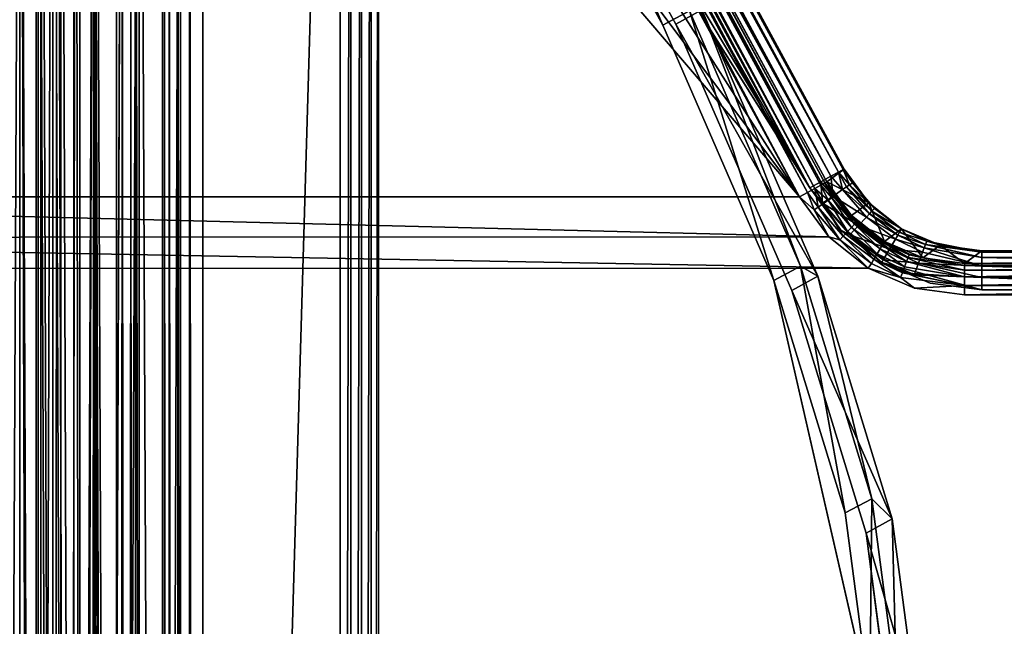
# Model space of a CAD drawing. Units: inches. Extents: x -5.7 to 14.7, y -14 to 5.2.
# Drawn here: x 0 to 0.5, y 4 to 4.3 of the extents above; entities that cross this region are included whole.
import ezdxf

# ---------------------------------------------------------------- set-up
doc = ezdxf.new("R2010")
doc.units = ezdxf.units.IN
doc.header["$MEASUREMENT"] = 0
doc.layers.add('WORKTL-LAPSTAND', color=3, linetype='Continuous')

msp = doc.modelspace()

# ---------------------------------------------------------------- linework, layer by layer
at = {"layer": 'WORKTL-LAPSTAND'}
for points in [[(0.16095, 2.12929, 5.54346), (0.16108, 4.85568, 1.32684), (0.08067, 2.10164, 5.5238)], [(0.08067, 2.10164, 5.5238), (0.16108, 4.85568, 1.32684), (0.08079, 4.82641, 1.30969)], [(0.16629, 2.13031, 5.54412), (0.16641, 4.85671, 1.3275), (0.16095, 2.12929, 5.54346)], [(0.16095, 2.12929, 5.54346), (0.16641, 4.85671, 1.3275), (0.16108, 4.85568, 1.32684)], [(0.16629, 2.13031, 5.54412), (0.17184, 4.85614, 1.32713), (0.16641, 4.85671, 1.3275)], [(0.17171, 2.12975, 5.54376), (0.17184, 4.85614, 1.32713), (0.16629, 2.13031, 5.54412)], [(0.17171, 2.12975, 5.54376), (0.1767, 4.85405, 1.32578), (0.17184, 4.85614, 1.32713)], [(0.17658, 2.12765, 5.5424), (0.1767, 4.85405, 1.32578), (0.17171, 2.12975, 5.54376)], [(0.17658, 2.12765, 5.5424), (0.18043, 4.85068, 1.3236), (0.1767, 4.85405, 1.32578)], [(0.1803, 2.12429, 5.54023), (0.18043, 4.85068, 1.3236), (0.17658, 2.12765, 5.5424)], [(0.0717, 2.13626, 5.4648), (0.08067, 2.10164, 5.5238), (0.08079, 4.82641, 1.30969)], [(0.0717, 2.13626, 5.4648), (0.08079, 4.82641, 1.30969), (0.07182, 4.78681, 1.36547)], [(-0.00004, 4.79506, 1.38949), (0.00811, 2.16594, 5.46551), (0.00823, 4.79964, 1.39224)], [(0.00823, 4.79964, 1.39224), (0.00811, 2.16594, 5.46551), (0.0166, 4.79154, 1.38598)], [(-0.00015, 2.16155, 5.46246), (0.00811, 2.16594, 5.46551), (-0.00004, 4.79506, 1.38949)], [(-0.00004, 4.79506, 1.38949), (0.01041, 2.14683, 5.45512), (-0.00015, 2.16155, 5.46246)], [(0.01053, 4.78232, 1.37908), (0.01041, 2.14683, 5.45512), (-0.00004, 4.79506, 1.38949)], [(0.0166, 4.79154, 1.38598), (0.00811, 2.16594, 5.46551), (0.01649, 2.1569, 5.46069)], [(0.0166, 4.79154, 1.38598), (0.01649, 2.1569, 5.46069), (0.02705, 2.14868, 5.4583)], [(0.02705, 2.14868, 5.4583), (0.02717, 4.78598, 1.37946), (0.0166, 4.79154, 1.38598)], [(0.07182, 4.78681, 1.36547), (0.06011, 4.78397, 1.36686), (0.0717, 2.13626, 5.4648)], [(0.41393, 4.2629, 0.03458), (0.12894, 4.78589, 0.03183), (0.12968, 4.78679, 0.03537)], [(0.41393, 4.2629, 0.03458), (0.12968, 4.78679, 0.03537), (0.12995, 4.78713, 0.03901)], [(0.12993, 4.78712, 0.04038), (0.12989, 4.78709, 0.04106), (0.41437, 4.26315, 0.04106)], [(0.41437, 4.26315, 0.04106), (0.12995, 4.78713, 0.03969), (0.12993, 4.78712, 0.04038)], [(0.41393, 4.2629, 0.03458), (0.12995, 4.78713, 0.03901), (0.41437, 4.26315, 0.04106)], [(0.41437, 4.26315, 0.04106), (0.12995, 4.78713, 0.03901), (0.12995, 4.78713, 0.03969)], [(0.01053, 4.78232, 1.37908), (0.02061, 2.13065, 5.45109), (0.01041, 2.14683, 5.45512)], [(0.02073, 4.77201, 1.36598), (0.02061, 2.13065, 5.45109), (0.01053, 4.78232, 1.37908)], [(0.02705, 2.14868, 5.4583), (0.03774, 4.78335, 1.37423), (0.02717, 4.78598, 1.37946)], [(0.03762, 2.14283, 5.45805), (0.03774, 4.78335, 1.37423), (0.02705, 2.14868, 5.4583)], [(0.03762, 2.14283, 5.45805), (0.0485, 2.1387, 5.45926), (0.03774, 4.78335, 1.37423)], [(0.03774, 4.78335, 1.37423), (0.0485, 2.1387, 5.45926), (0.04862, 4.78276, 1.36997)], [(0.04862, 4.78276, 1.36997), (0.0485, 2.1387, 5.45926), (0.06011, 4.78397, 1.36686)], [(0.06011, 4.78397, 1.36686), (0.0485, 2.1387, 5.45926), (0.05999, 2.13637, 5.46164)], [(0.06011, 4.78397, 1.36686), (0.05999, 2.13637, 5.46164), (0.0717, 2.13626, 5.4648)], [(0.40779, 4.25957, 0.02384), (0.12403, 4.78006, 0.02309), (0.12607, 4.78248, 0.02556)], [(0.41165, 4.26167, 0.02863), (0.12607, 4.78248, 0.02556), (0.12772, 4.78444, 0.02852)], [(0.40779, 4.25957, 0.02384), (0.12607, 4.78248, 0.02556), (0.41165, 4.26167, 0.02863)], [(0.41165, 4.26167, 0.02863), (0.12772, 4.78444, 0.02852), (0.12894, 4.78589, 0.03183)], [(0.41165, 4.26167, 0.02863), (0.12894, 4.78589, 0.03183), (0.41393, 4.2629, 0.03458)], [(0.39967, 4.25348, 0.17445), (0.11974, 4.77625, 0.17131), (0.11672, 4.77461, 0.17445)], [(0.12166, 4.77729, 0.02121), (0.40277, 4.25685, 0.02073), (0.11903, 4.77427, 0.02005)], [(0.40269, 4.25512, 0.17131), (0.12182, 4.77737, 0.16729), (0.11974, 4.77625, 0.17131)], [(0.40269, 4.25512, 0.17131), (0.11974, 4.77625, 0.17131), (0.39967, 4.25348, 0.17445)], [(0.40779, 4.25957, 0.02384), (0.12166, 4.77729, 0.02121), (0.12403, 4.78006, 0.02309)], [(0.40277, 4.25685, 0.02073), (0.12166, 4.77729, 0.02121), (0.40779, 4.25957, 0.02384)], [(0.40477, 4.25625, 0.16729), (0.12277, 4.77789, 0.16277), (0.12182, 4.77737, 0.16729)], [(0.40477, 4.25625, 0.16729), (0.12182, 4.77737, 0.16729), (0.40269, 4.25512, 0.17131)], [(0.40572, 4.25677, 0.16277), (0.12277, 4.77789, 0.16277), (0.40477, 4.25625, 0.16729)], [(0.02061, 2.13065, 5.45109), (0.02073, 4.77201, 1.36598), (0.03009, 2.11356, 5.45052)], [(0.03009, 2.11356, 5.45052), (0.02073, 4.77201, 1.36598), (0.03021, 4.76447, 1.35063)], [(0.39193, 4.24928, 0.17714), (0.11303, 4.7726, 0.17645), (0.10899, 4.77041, 0.17714)], [(0.39598, 4.25148, 0.17645), (0.11672, 4.77461, 0.17445), (0.11303, 4.7726, 0.17645)], [(0.39598, 4.25148, 0.17645), (0.11303, 4.7726, 0.17645), (0.39193, 4.24928, 0.17714)], [(0.11903, 4.77427, 0.02005), (0.39714, 4.25379, 0.01966), (0.11628, 4.77107, 0.01966)], [(0.39967, 4.25348, 0.17445), (0.11672, 4.77461, 0.17445), (0.39598, 4.25148, 0.17645)], [(0.11903, 4.77427, 0.02005), (0.40277, 4.25685, 0.02073), (0.39714, 4.25379, 0.01966)], [(0.08095, 4.7368, 0.17714), (0.39193, 4.24928, 0.17714), (0.10899, 4.77041, 0.17714)], [(0.39714, 4.25379, 0.01966), (0.10934, 4.75948, 0.01966), (0.11628, 4.77107, 0.01966)], [(0.39714, 4.25379, 0.01966), (0.10126, 4.74867, 0.01966), (0.10934, 4.75948, 0.01966)], [(0.0921, 4.73874, 0.01966), (0.10126, 4.74867, 0.01966), (0.39714, 4.25379, 0.01966)], [(0.04309, 4.71485, 0.17714), (0.39193, 4.24928, 0.17714), (0.08095, 4.7368, 0.17714)], [(0.07272, 4.73874, 0.03593), (0.07272, -4.71603, 0.03593), (0.05816, 4.72821, 0.1185)], [(0.07272, -4.71603, 0.03593), (0.07272, 4.73874, 0.03593), (0.07506, -4.71603, 0.0295)], [(0.07506, -4.71603, 0.0295), (0.07272, 4.73874, 0.03593), (0.07506, 4.73874, 0.0295)], [(0.07506, -4.71603, 0.0295), (0.07506, 4.73874, 0.0295), (0.07945, -4.71603, 0.02427)], [(0.07945, -4.71603, 0.02427), (0.07506, 4.73874, 0.0295), (0.07945, 4.73874, 0.02427)], [(0.07945, -4.71603, 0.02427), (0.07945, 4.73874, 0.02427), (0.08537, -4.71603, 0.02085)], [(0.08537, -4.71603, 0.02085), (0.07945, 4.73874, 0.02427), (0.08537, 4.73874, 0.02085)], [(0.08537, -4.71603, 0.02085), (0.08537, 4.73874, 0.02085), (0.0921, -4.71603, 0.01966)], [(0.0921, -4.71603, 0.01966), (0.08537, 4.73874, 0.02085), (0.0921, 4.73874, 0.01966)], [(0.05816, -4.71747, 0.1185), (0.05583, 4.72624, 0.1275), (0.05816, 4.72821, 0.1185)], [(0.05816, 4.72821, 0.1185), (0.07272, -4.71603, 0.03593), (0.05816, -4.71747, 0.1185)], [(0.04382, 2.71002, 0.14784), (0.03726, 4.71334, 0.15406), (0.05161, 4.72278, 0.13694)], [(0.04382, 2.71002, 0.14784), (0.05161, 4.72278, 0.13694), (0.04801, -4.71803, 0.14263)], [(0.04801, -4.71803, 0.14263), (0.05161, 4.72278, 0.13694), (0.05444, -4.71777, 0.13113)], [(0.05444, -4.71777, 0.13113), (0.05161, 4.72278, 0.13694), (0.05583, 4.72624, 0.1275)], [(0.05444, -4.71777, 0.13113), (0.05583, 4.72624, 0.1275), (0.05816, -4.71747, 0.1185)], [(0, 4.70723, 0.17714), (-0.04309, 4.71485, 0.17714), (-0.39193, 4.24928, 0.17714)], [(0, 4.70723, 0.17714), (0.39193, 4.24928, 0.17714), (0.04309, 4.71485, 0.17714)], [(0.03116, 2.74056, 0.15841), (0.02823, 4.70917, 0.16012), (0.03726, 4.71334, 0.15406)], [(0.03116, 2.74056, 0.15841), (0.03726, 4.71334, 0.15406), (0.03635, 2.73426, 0.15478)], [(0.03635, 2.73426, 0.15478), (0.03726, 4.71334, 0.15406), (0.04039, 2.72685, 0.15133)], [(0.04039, 2.72685, 0.15133), (0.03726, 4.71334, 0.15406), (0.04294, 2.71865, 0.14878)], [(0.04294, 2.71865, 0.14878), (0.03726, 4.71334, 0.15406), (0.04382, 2.71002, 0.14784)], [(-0.39193, 4.24928, 0.17714), (0.39193, 4.24928, 0.17714), (0, 4.70723, 0.17714)], [(0.02483, 2.74582, 0.16182), (0.01884, 4.70613, 0.16421), (0.02823, 4.70917, 0.16012)], [(0.02483, 2.74582, 0.16182), (0.02823, 4.70917, 0.16012), (0.03116, 2.74056, 0.15841)], [(-0.00876, 2.7526, 0.16663), (-0.0094, 4.70433, 0.16655), (-0.00002, 4.70374, 0.1673)], [(-0.00876, 2.7526, 0.16663), (-0.00002, 4.70374, 0.1673), (0, 2.7535, 0.1673)], [(0.00876, 2.7526, 0.16663), (-0.00002, 4.70374, 0.1673), (0.00941, 4.70433, 0.16655)], [(0, 2.7535, 0.1673), (-0.00002, 4.70374, 0.1673), (0.00876, 2.7526, 0.16663)], [(0.00876, 2.7526, 0.16663), (0.00941, 4.70433, 0.16655), (0.01723, 2.74998, 0.16473)], [(0.01723, 2.74998, 0.16473), (0.00941, 4.70433, 0.16655), (0.01884, 4.70613, 0.16421)], [(0.01723, 2.74998, 0.16473), (0.01884, 4.70613, 0.16421), (0.02483, 2.74582, 0.16182)], [(0.25294, 4.46284, 1.1827), (0.26621, 4.4701, 1.18709), (0.3233, 4.33561, 1.17906)], [(0.3233, 4.33561, 1.17906), (0.26621, 4.4701, 1.18709), (0.33662, 4.34279, 1.18345)], [(0.32976, 4.33611, 1.15989), (0.3429, 4.34328, 1.1648), (0.25634, 4.46888, 1.16369)], [(0.3233, 4.33561, 1.17906), (0.33662, 4.34279, 1.18345), (0.37914, 4.20724, 1.21854)], [(0.32976, 4.33611, 1.15989), (0.40113, 4.20941, 1.20596), (0.3429, 4.34328, 1.1648)], [(0.3429, 4.34328, 1.1648), (0.39249, 4.21436, 1.22294), (0.33662, 4.34279, 1.18345)], [(0.37914, 4.20724, 1.21854), (0.33662, 4.34279, 1.18345), (0.39249, 4.21436, 1.22294)], [(0.40113, 4.20941, 1.20596), (0.39249, 4.21436, 1.22294), (0.3429, 4.34328, 1.1648)], [(0.38803, 4.20216, 1.20108), (0.40113, 4.20941, 1.20596), (0.32976, 4.33611, 1.15989)], [(0.40572, 4.25677, 0.16277), (0.42681, 4.24619, 0.04106), (0.41437, 4.26315, 0.04106)], [(0.41364, 4.25295, 0.02516), (0.40779, 4.25957, 0.02384), (0.41165, 4.26167, 0.02863)], [(0.41165, 4.26167, 0.02863), (0.41393, 4.2629, 0.03458), (0.41705, 4.25528, 0.03092)], [(0.41364, 4.25295, 0.02516), (0.41165, 4.26167, 0.02863), (0.41557, 4.25427, 0.02787)], [(0.41557, 4.25427, 0.02787), (0.41165, 4.26167, 0.02863), (0.41705, 4.25528, 0.03092)], [(0.41393, 4.2629, 0.03458), (0.41437, 4.26315, 0.04106), (0.41854, 4.2563, 0.0374)], [(0.41705, 4.25528, 0.03092), (0.41393, 4.2629, 0.03458), (0.41854, 4.2563, 0.0374)], [(0.41854, 4.2563, 0.0374), (0.41437, 4.26315, 0.04106), (0.42681, 4.24619, 0.04106)], [(0.40359, 4.24608, 0.01972), (0.39714, 4.25379, 0.01966), (0.40277, 4.25685, 0.02073)], [(0.40882, 4.24965, 0.02128), (0.40277, 4.25685, 0.02073), (0.40779, 4.25957, 0.02384)], [(0.40359, 4.24608, 0.01972), (0.40277, 4.25685, 0.02073), (0.40882, 4.24965, 0.02128)], [(0.40967, 4.24978, 0.16464), (0.40572, 4.25677, 0.16277), (0.40477, 4.25625, 0.16729)], [(0.41815, 4.23981, 0.16277), (0.40572, 4.25677, 0.16277), (0.40967, 4.24978, 0.16464)], [(0.41815, 4.23981, 0.16277), (0.42681, 4.24619, 0.04106), (0.40572, 4.25677, 0.16277)], [(0.40882, 4.24965, 0.02128), (0.40779, 4.25957, 0.02384), (0.41364, 4.25295, 0.02516)], [(0.39967, 4.25348, 0.17445), (0.39598, 4.25148, 0.17645), (0.40137, 4.2441, 0.17621)], [(0.41269, 4.23256, 0.01966), (0.39714, 4.25379, 0.01966), (0.40359, 4.24608, 0.01972)], [(0.39967, 4.25348, 0.17445), (0.40637, 4.24752, 0.17225), (0.40269, 4.25512, 0.17131)], [(0.40137, 4.2441, 0.17621), (0.40403, 4.24592, 0.1746), (0.39967, 4.25348, 0.17445)], [(0.39967, 4.25348, 0.17445), (0.40403, 4.24592, 0.1746), (0.40637, 4.24752, 0.17225)], [(0.40269, 4.25512, 0.17131), (0.40818, 4.24875, 0.16934), (0.40477, 4.25625, 0.16729)], [(0.40269, 4.25512, 0.17131), (0.40637, 4.24752, 0.17225), (0.40818, 4.24875, 0.16934)], [(0.40967, 4.24978, 0.16464), (0.40477, 4.25625, 0.16729), (0.40935, 4.24956, 0.16612)], [(0.40935, 4.24956, 0.16612), (0.40477, 4.25625, 0.16729), (0.40818, 4.24875, 0.16934)], [(0.42557, 4.23902, 0.02515), (0.40882, 4.24965, 0.02128), (0.41364, 4.25295, 0.02516)], [(0.42717, 4.24073, 0.02785), (0.41364, 4.25295, 0.02516), (0.41557, 4.25427, 0.02787)], [(0.42557, 4.23902, 0.02515), (0.41364, 4.25295, 0.02516), (0.42717, 4.24073, 0.02785)], [(0.41557, 4.25427, 0.02787), (0.41705, 4.25528, 0.03092), (0.4284, 4.24204, 0.0309)], [(0.42717, 4.24073, 0.02785), (0.41557, 4.25427, 0.02787), (0.4284, 4.24204, 0.0309)], [(0.41705, 4.25528, 0.03092), (0.41854, 4.2563, 0.0374), (0.42963, 4.24336, 0.03737)], [(0.4284, 4.24204, 0.0309), (0.41705, 4.25528, 0.03092), (0.42963, 4.24336, 0.03737)], [(0.42963, 4.24336, 0.03737), (0.41854, 4.2563, 0.0374), (0.42681, 4.24619, 0.04106)], [(-0.40692, 4.22885, 0.17714), (0.40671, 4.22906, 0.17714), (-0.39193, 4.24928, 0.17714)], [(-0.39193, 4.24928, 0.17714), (0.40671, 4.22906, 0.17714), (0.39193, 4.24928, 0.17714)], [(0.39598, 4.25148, 0.17645), (0.39193, 4.24928, 0.17714), (0.39936, 4.24273, 0.17687)], [(0.39936, 4.24273, 0.17687), (0.39193, 4.24928, 0.17714), (0.40671, 4.22906, 0.17714)], [(0.40137, 4.2441, 0.17621), (0.39598, 4.25148, 0.17645), (0.39936, 4.24273, 0.17687)], [(0.42158, 4.23477, 0.02128), (0.40359, 4.24608, 0.01972), (0.40882, 4.24965, 0.02128)], [(0.40637, 4.24752, 0.17225), (0.40403, 4.24592, 0.1746), (0.41614, 4.23182, 0.17459)], [(0.40818, 4.24875, 0.16934), (0.40637, 4.24752, 0.17225), (0.41808, 4.23388, 0.17225)], [(0.41808, 4.23388, 0.17225), (0.40637, 4.24752, 0.17225), (0.41614, 4.23182, 0.17459)], [(0.40935, 4.24956, 0.16612), (0.40818, 4.24875, 0.16934), (0.41958, 4.23548, 0.16933)], [(0.41958, 4.23548, 0.16933), (0.40818, 4.24875, 0.16934), (0.41808, 4.23388, 0.17225)], [(0.42158, 4.23477, 0.02128), (0.40882, 4.24965, 0.02128), (0.42557, 4.23902, 0.02515)], [(0.42055, 4.23652, 0.1661), (0.40967, 4.24978, 0.16464), (0.40935, 4.24956, 0.16612)], [(0.42055, 4.23652, 0.1661), (0.40935, 4.24956, 0.16612), (0.41958, 4.23548, 0.16933)], [(0.42081, 4.2368, 0.16462), (0.41815, 4.23981, 0.16277), (0.40967, 4.24978, 0.16464)], [(0.42081, 4.2368, 0.16462), (0.40967, 4.24978, 0.16464), (0.42055, 4.23652, 0.1661)], [(0.40137, 4.2441, 0.17621), (0.39936, 4.24273, 0.17687), (0.41227, 4.22769, 0.17687)], [(0.41227, 4.22769, 0.17687), (0.39936, 4.24273, 0.17687), (0.40671, 4.22906, 0.17714)], [(0.40137, 4.2441, 0.17621), (0.41393, 4.22946, 0.1762), (0.40403, 4.24592, 0.1746)], [(0.41227, 4.22769, 0.17687), (0.41393, 4.22946, 0.1762), (0.40137, 4.2441, 0.17621)], [(0.41725, 4.23016, 0.01972), (0.41269, 4.23256, 0.01966), (0.40359, 4.24608, 0.01972)], [(0.41725, 4.23016, 0.01972), (0.40359, 4.24608, 0.01972), (0.42158, 4.23477, 0.02128)], [(0.41614, 4.23182, 0.17459), (0.40403, 4.24592, 0.1746), (0.41393, 4.22946, 0.1762)], [(0.43462, 4.22675, 0.16267), (0.42681, 4.24619, 0.04106), (0.41815, 4.23981, 0.16277)], [(0.43462, 4.22675, 0.16267), (0.44327, 4.23313, 0.04094), (0.42681, 4.24619, 0.04106)], [(0.42963, 4.24336, 0.03737), (0.42681, 4.24619, 0.04106), (0.44327, 4.23313, 0.04094)], [(0.44231, 4.23152, 0.03083), (0.42717, 4.24073, 0.02785), (0.4284, 4.24204, 0.0309)], [(0.4284, 4.24204, 0.0309), (0.42963, 4.24336, 0.03737), (0.44324, 4.23309, 0.03728)], [(0.44231, 4.23152, 0.03083), (0.4284, 4.24204, 0.0309), (0.44324, 4.23309, 0.03728)], [(0.44324, 4.23309, 0.03728), (0.42963, 4.24336, 0.03737), (0.44327, 4.23313, 0.04094)], [(0.43462, 4.22675, 0.16267), (0.41815, 4.23981, 0.16277), (0.42081, 4.2368, 0.16462)], [(0.43428, 4.2262, 0.16603), (0.42081, 4.2368, 0.16462), (0.42055, 4.23652, 0.1661)], [(0.43448, 4.22652, 0.16454), (0.43462, 4.22675, 0.16267), (0.42081, 4.2368, 0.16462)], [(0.43448, 4.22652, 0.16454), (0.42081, 4.2368, 0.16462), (0.43428, 4.2262, 0.16603)], [(0.44019, 4.22796, 0.02512), (0.42158, 4.23477, 0.02128), (0.42557, 4.23902, 0.02515)], [(0.44139, 4.22997, 0.0278), (0.42557, 4.23902, 0.02515), (0.42717, 4.24073, 0.02785)], [(0.44019, 4.22796, 0.02512), (0.42557, 4.23902, 0.02515), (0.44139, 4.22997, 0.0278)], [(0.44139, 4.22997, 0.0278), (0.42717, 4.24073, 0.02785), (0.44231, 4.23152, 0.03083)], [(0.41725, 4.23016, 0.01972), (0.4334, 4.21617, 0.01966), (0.41269, 4.23256, 0.01966)], [(0.41614, 4.23182, 0.17459), (0.41393, 4.22946, 0.1762), (0.42934, 4.21787, 0.1762)], [(0.41808, 4.23388, 0.17225), (0.41614, 4.23182, 0.17459), (0.431, 4.22066, 0.17458)], [(0.431, 4.22066, 0.17458), (0.41614, 4.23182, 0.17459), (0.42934, 4.21787, 0.1762)], [(0.41725, 4.23016, 0.01972), (0.42158, 4.23477, 0.02128), (0.43722, 4.22296, 0.02127)], [(0.41958, 4.23548, 0.16933), (0.41808, 4.23388, 0.17225), (0.43244, 4.2231, 0.17221)], [(0.43244, 4.2231, 0.17221), (0.41808, 4.23388, 0.17225), (0.431, 4.22066, 0.17458)], [(0.43356, 4.22498, 0.16927), (0.42055, 4.23652, 0.1661), (0.41958, 4.23548, 0.16933)], [(0.43356, 4.22498, 0.16927), (0.41958, 4.23548, 0.16933), (0.43244, 4.2231, 0.17221)], [(0.43428, 4.2262, 0.16603), (0.42055, 4.23652, 0.1661), (0.43356, 4.22498, 0.16927)], [(0.43722, 4.22296, 0.02127), (0.42158, 4.23477, 0.02128), (0.44019, 4.22796, 0.02512)], [(0.45399, 4.21855, 0.16248), (0.44327, 4.23313, 0.04094), (0.43462, 4.22675, 0.16267)], [(0.44324, 4.23309, 0.03728), (0.4559, 4.22703, 0.03715), (0.44231, 4.23152, 0.03083)], [(0.44324, 4.23309, 0.03728), (0.44327, 4.23313, 0.04094), (0.4559, 4.22703, 0.03715)], [(0.45399, 4.21855, 0.16248), (0.46265, 4.22493, 0.04071), (0.44327, 4.23313, 0.04094)], [(0.4559, 4.22703, 0.03715), (0.44327, 4.23313, 0.04094), (0.46265, 4.22493, 0.04071)], [(-0.42663, 4.21324, 0.17714), (0.42651, 4.21331, 0.17714), (-0.40692, 4.22885, 0.17714)], [(-0.40692, 4.22885, 0.17714), (0.42651, 4.21331, 0.17714), (0.40671, 4.22906, 0.17714)], [(0.41227, 4.22769, 0.17687), (0.40671, 4.22906, 0.17714), (0.42651, 4.21331, 0.17714)], [(0.41227, 4.22769, 0.17687), (0.4281, 4.21578, 0.17687), (0.41393, 4.22946, 0.1762)], [(0.42651, 4.21331, 0.17714), (0.4281, 4.21578, 0.17687), (0.41227, 4.22769, 0.17687)], [(0.42934, 4.21787, 0.1762), (0.41393, 4.22946, 0.1762), (0.4281, 4.21578, 0.17687)], [(0.43722, 4.22296, 0.02127), (0.434, 4.21753, 0.01972), (0.41725, 4.23016, 0.01972)], [(0.41725, 4.23016, 0.01972), (0.434, 4.21753, 0.01972), (0.4334, 4.21617, 0.01966)], [(0.43722, 4.22296, 0.02127), (0.44019, 4.22796, 0.02512), (0.4538, 4.2214, 0.02507)], [(0.44139, 4.22997, 0.0278), (0.45462, 4.2236, 0.02774), (0.44019, 4.22796, 0.02512)], [(0.4538, 4.2214, 0.02507), (0.44019, 4.22796, 0.02512), (0.45462, 4.2236, 0.02774)], [(0.44231, 4.23152, 0.03083), (0.45525, 4.22529, 0.03074), (0.44139, 4.22997, 0.0278)], [(0.44139, 4.22997, 0.0278), (0.45525, 4.22529, 0.03074), (0.45462, 4.2236, 0.02774)], [(0.44231, 4.23152, 0.03083), (0.4559, 4.22703, 0.03715), (0.45525, 4.22529, 0.03074)], [(0.4559, 4.22703, 0.03715), (0.48355, 4.22142, 0.03405), (0.45525, 4.22529, 0.03074)], [(0.4559, 4.22703, 0.03715), (0.46265, 4.22493, 0.04071), (0.48355, 4.22142, 0.03405)], [(0.43244, 4.2231, 0.17221), (0.431, 4.22066, 0.17458), (0.4448, 4.21411, 0.17455)], [(0.44579, 4.21677, 0.17216), (0.43356, 4.22498, 0.16927), (0.43244, 4.2231, 0.17221)], [(0.44579, 4.21677, 0.17216), (0.43244, 4.2231, 0.17221), (0.4448, 4.21411, 0.17455)], [(0.44656, 4.21881, 0.1692), (0.43428, 4.2262, 0.16603), (0.43356, 4.22498, 0.16927)], [(0.44656, 4.21881, 0.1692), (0.43356, 4.22498, 0.16927), (0.44579, 4.21677, 0.17216)], [(0.43722, 4.22296, 0.02127), (0.45177, 4.21597, 0.02125), (0.434, 4.21753, 0.01972)], [(0.44705, 4.22013, 0.16593), (0.43448, 4.22652, 0.16454), (0.43428, 4.2262, 0.16603)], [(0.44705, 4.22013, 0.16593), (0.43428, 4.2262, 0.16603), (0.44656, 4.21881, 0.1692)], [(0.44718, 4.22048, 0.16444), (0.43462, 4.22675, 0.16267), (0.43448, 4.22652, 0.16454)], [(0.44705, 4.22013, 0.16593), (0.44718, 4.22048, 0.16444), (0.43448, 4.22652, 0.16454)], [(0.44718, 4.22048, 0.16444), (0.45399, 4.21855, 0.16248), (0.43462, 4.22675, 0.16267)], [(0.4538, 4.2214, 0.02507), (0.45177, 4.21597, 0.02125), (0.43722, 4.22296, 0.02127)], [(0.45462, 4.2236, 0.02774), (0.48355, 4.21436, 0.02367), (0.4538, 4.2214, 0.02507)], [(0.47489, 4.21574, 0.16222), (0.46265, 4.22493, 0.04071), (0.45399, 4.21855, 0.16248)], [(0.45525, 4.22529, 0.03074), (0.48355, 4.21874, 0.02828), (0.45462, 4.2236, 0.02774)], [(0.45462, 4.2236, 0.02774), (0.48355, 4.21874, 0.02828), (0.48355, 4.21436, 0.02367)], [(0.45525, 4.22529, 0.03074), (0.48355, 4.22142, 0.03405), (0.48355, 4.21874, 0.02828)], [(0.48355, 4.22212, 0.04038), (0.46265, 4.22493, 0.04071), (0.47489, 4.21574, 0.16222)], [(0.48355, 4.22142, 0.03405), (0.46265, 4.22493, 0.04071), (0.48355, 4.22212, 0.04038)], [(0.67274, 4.21803, 0.1185), (0.48355, 4.22212, 0.04038), (0.47489, 4.21574, 0.16222)], [(0.65484, 4.22212, 0.04038), (0.48355, 4.22212, 0.04038), (0.67274, 4.21803, 0.1185)], [(0.65484, 4.22212, 0.04038), (0.65409, 4.22185, 0.03593), (0.48355, 4.22212, 0.04038)], [(0.48355, 4.22212, 0.04038), (0.65409, 4.22185, 0.03593), (0.48355, 4.22142, 0.03405)], [(0.42934, 4.21787, 0.1762), (0.4281, 4.21578, 0.17687), (0.4428, 4.20876, 0.17686)], [(0.431, 4.22066, 0.17458), (0.42934, 4.21787, 0.1762), (0.44366, 4.21106, 0.17619)], [(0.44366, 4.21106, 0.17619), (0.42934, 4.21787, 0.1762), (0.4428, 4.20876, 0.17686)], [(0.4448, 4.21411, 0.17455), (0.431, 4.22066, 0.17458), (0.44366, 4.21106, 0.17619)], [(0.434, 4.21753, 0.01972), (0.44957, 4.21009, 0.01972), (0.4334, 4.21617, 0.01966)], [(0.45177, 4.21597, 0.02125), (0.44957, 4.21009, 0.01972), (0.434, 4.21753, 0.01972)], [(0.44579, 4.21677, 0.17216), (0.47489, 4.21245, 0.17105), (0.44656, 4.21881, 0.1692)], [(0.44656, 4.21881, 0.1692), (0.47489, 4.21477, 0.16688), (0.44705, 4.22013, 0.16593)], [(0.44656, 4.21881, 0.1692), (0.47489, 4.21245, 0.17105), (0.47489, 4.21477, 0.16688)], [(0.44705, 4.22013, 0.16593), (0.45399, 4.21855, 0.16248), (0.44718, 4.22048, 0.16444)], [(0.44705, 4.22013, 0.16593), (0.47489, 4.21477, 0.16688), (0.45399, 4.21855, 0.16248)], [(0.4538, 4.2214, 0.02507), (0.48355, 4.21436, 0.02367), (0.45177, 4.21597, 0.02125)], [(0.47489, 4.21477, 0.16688), (0.47489, 4.21574, 0.16222), (0.45399, 4.21855, 0.16248)], [(0.67274, 4.21803, 0.1185), (0.47489, 4.21574, 0.16222), (0.67604, 4.21751, 0.12841)], [(0.67604, 4.21751, 0.12841), (0.47489, 4.21574, 0.16222), (0.68123, 4.21702, 0.13772)], [(0.68123, 4.21702, 0.13772), (0.47489, 4.21574, 0.16222), (0.69738, 4.21574, 0.16222)], [(0.48355, 4.22142, 0.03405), (0.65409, 4.22185, 0.03593), (0.65357, 4.22096, 0.03261)], [(0.48355, 4.22142, 0.03405), (0.65357, 4.22096, 0.03261), (0.6527, 4.21951, 0.0295)], [(0.48355, 4.22142, 0.03405), (0.6527, 4.21951, 0.0295), (0.48355, 4.21874, 0.02828)], [(0.48355, 4.21874, 0.02828), (0.6527, 4.21951, 0.0295), (0.65009, 4.21512, 0.02427)], [(0.48355, 4.21874, 0.02828), (0.65009, 4.21512, 0.02427), (0.48355, 4.21436, 0.02367)], [(0.37914, 4.20724, 1.21854), (0.39249, 4.21436, 1.22294), (0.41499, 4.09032, 1.29725)], [(0.40113, 4.20941, 1.20596), (0.42836, 4.09736, 1.3017), (0.39249, 4.21436, 1.22294)], [(0.41499, 4.09032, 1.29725), (0.39249, 4.21436, 1.22294), (0.42836, 4.09736, 1.3017)], [(0.42651, 4.21331, 0.17714), (0.4428, 4.20876, 0.17686), (0.4281, 4.21578, 0.17687)], [(0.44985, 4.20337, 0.17714), (0.4428, 4.20876, 0.17686), (0.42651, 4.21331, 0.17714)], [(0.44957, 4.21009, 0.01972), (0.48355, 4.20246, 0.01966), (0.4334, 4.21617, 0.01966)], [(0.48355, 4.20246, 0.01966), (0.45767, 4.20591, 0.01966), (0.4334, 4.21617, 0.01966)], [(0.4448, 4.21411, 0.17455), (0.44366, 4.21106, 0.17619), (0.47489, 4.209, 0.17433)], [(0.4448, 4.21411, 0.17455), (0.47489, 4.209, 0.17433), (0.44579, 4.21677, 0.17216)], [(0.44579, 4.21677, 0.17216), (0.47489, 4.209, 0.17433), (0.47489, 4.21245, 0.17105)], [(0.45177, 4.21597, 0.02125), (0.48355, 4.20874, 0.02069), (0.44957, 4.21009, 0.01972)], [(0.48355, 4.21436, 0.02367), (0.48355, 4.20874, 0.02069), (0.45177, 4.21597, 0.02125)], [(0.47489, 4.21574, 0.16222), (0.47489, 4.21477, 0.16688), (0.69738, 4.21574, 0.16222)], [(0.69738, 4.21574, 0.16222), (0.47489, 4.21477, 0.16688), (0.69738, 4.21477, 0.16688)], [(0.69738, 4.21477, 0.16688), (0.47489, 4.21477, 0.16688), (0.47489, 4.21245, 0.17105)], [(0.69738, 4.21477, 0.16688), (0.47489, 4.21245, 0.17105), (0.69738, 4.21245, 0.17105)], [(0.69738, 4.21245, 0.17105), (0.47489, 4.21245, 0.17105), (0.47489, 4.209, 0.17433)], [(0.69738, 4.21245, 0.17105), (0.47489, 4.209, 0.17433), (0.69738, 4.209, 0.17433)], [(0.48355, 4.21436, 0.02367), (0.65009, 4.21512, 0.02427), (0.64657, 4.2092, 0.02085)], [(0.48355, 4.21436, 0.02367), (0.64657, 4.2092, 0.02085), (0.48355, 4.20874, 0.02069)], [(0.42734, 3.99628, 1.40751), (0.37914, 4.20724, 1.21854), (0.41499, 4.09032, 1.29725)], [(0.38803, 4.20216, 1.20108), (0.43852, 4.08746, 1.28806), (0.40113, 4.20941, 1.20596)], [(0.43852, 4.08746, 1.28806), (0.42836, 4.09736, 1.3017), (0.40113, 4.20941, 1.20596)], [(0.47489, 4.20472, 0.17642), (0.44366, 4.21106, 0.17619), (0.4428, 4.20876, 0.17686)], [(0.47489, 4.20472, 0.17642), (0.4428, 4.20876, 0.17686), (0.44985, 4.20337, 0.17714)], [(0.47489, 4.209, 0.17433), (0.44366, 4.21106, 0.17619), (0.47489, 4.20472, 0.17642)], [(0.48355, 4.20874, 0.02069), (0.48355, 4.20246, 0.01966), (0.44957, 4.21009, 0.01972)], [(0.69738, 4.209, 0.17433), (0.47489, 4.209, 0.17433), (0.47489, 4.20472, 0.17642)], [(0.69738, 4.209, 0.17433), (0.47489, 4.20472, 0.17642), (0.69738, 4.20472, 0.17642)], [(0.48355, 4.20874, 0.02069), (0.64657, 4.2092, 0.02085), (0.64256, 4.20246, 0.01966)], [(0.48355, 4.20874, 0.02069), (0.64256, 4.20246, 0.01966), (0.48355, 4.20246, 0.01966)], [(0.42544, 4.08014, 1.28323), (0.43852, 4.08746, 1.28806), (0.38803, 4.20216, 1.20108)], [(0.44985, 4.20337, 0.17714), (0.47489, 4.20001, 0.17714), (0.47489, 4.20472, 0.17642)], [(0.69738, 4.20472, 0.17642), (0.47489, 4.20472, 0.17642), (0.47489, 4.20001, 0.17714)], [(0.69738, 4.20472, 0.17642), (0.47489, 4.20001, 0.17714), (0.69738, 4.20001, 0.17714)], [(0.41499, 4.09032, 1.29725), (0.42836, 4.09736, 1.3017), (0.42734, 3.99628, 1.40751)], [(0.42734, 3.99628, 1.40751), (0.42836, 4.09736, 1.3017), (0.44071, 4.00327, 1.41202)], [(0.43852, 4.08746, 1.28806), (0.44071, 4.00327, 1.41202), (0.42836, 4.09736, 1.3017)], [(0.42544, 4.08014, 1.28323), (0.4514, 3.98938, 1.40305), (0.43852, 4.08746, 1.28806)], [(0.4514, 3.98938, 1.40305), (0.44071, 4.00327, 1.41202), (0.43852, 4.08746, 1.28806)], [(0.43833, 3.98201, 1.39828), (0.4514, 3.98938, 1.40305), (0.42544, 4.08014, 1.28323)]]:
    msp.add_3dface(points, dxfattribs=at)
for points, invisible_edges in [([(0.51095, 1.9273, 4.90311), (0.18043, 4.85068, 1.3236), (0.1803, 2.12429, 5.54023)], 9), ([(0.80046, 4.36312, 0.31158), (0.18043, 4.85068, 1.3236), (0.90516, 1.55879, 4.35017)], 11), ([(0.90516, 1.55879, 4.35017), (0.18043, 4.85068, 1.3236), (0.75947, 1.74802, 4.47251)], 3), ([(0.75947, 1.74802, 4.47251), (0.18043, 4.85068, 1.3236), (0.62256, 1.876, 4.66455)], 3), ([(0.62256, 1.876, 4.66455), (0.18043, 4.85068, 1.3236), (0.51095, 1.9273, 4.90311)], 3), ([(0.12277, 4.77789, 0.16277), (0.41437, 4.26315, 0.04106), (0.12989, 4.78709, 0.04106)], 1), ([(0.40572, 4.25677, 0.16277), (0.41437, 4.26315, 0.04106), (0.12277, 4.77789, 0.16277)], 2), ([(0.03009, 2.11356, 5.45052), (0.03021, 4.76447, 1.35063), (0.17495, 4.5765, 1.22909)], 8), ([(0.0921, 4.73874, 0.01966), (0.39714, 4.25379, 0.01966), (0.0921, -4.71603, 0.01966)], 2), ([(0.03009, 2.11356, 5.45052), (0.17495, 4.5765, 1.22909), (0.17483, 1.92558, 5.32898)], 3), ([(0.17483, 1.92558, 5.32898), (0.17495, 4.5765, 1.22909), (0.25294, 4.46284, 1.1827)], 9), ([(0.6538, 4.31859, 0.26406), (0.32976, 4.33611, 1.15989), (0.25634, 4.46888, 1.16369)], 9), ([(0.6538, 4.31859, 0.26406), (0.25634, 4.46888, 1.16369), (0.64524, 4.34045, 0.25463)], 3), ([(0.17483, 1.92558, 5.32898), (0.25294, 4.46284, 1.1827), (0.25283, 1.83664, 5.24438)], 3), ([(0.25283, 1.83664, 5.24438), (0.25294, 4.46284, 1.1827), (0.3233, 4.33561, 1.17906)], 9), ([(0.68535, 4.26035, 0.26426), (0.38803, 4.20216, 1.20108), (0.32976, 4.33611, 1.15989)], 9), ([(0.68535, 4.26035, 0.26426), (0.32976, 4.33611, 1.15989), (0.67302, 4.28114, 0.26723)], 3), ([(0.67302, 4.28114, 0.26723), (0.32976, 4.33611, 1.15989), (0.66479, 4.2963, 0.26723)], 3), ([(0.66479, 4.2963, 0.26723), (0.32976, 4.33611, 1.15989), (0.6538, 4.31859, 0.26406)], 3), ([(0.25283, 1.83664, 5.24438), (0.3233, 4.33561, 1.17906), (0.32319, 1.7811, 5.12984)], 3), ([(0.32319, 1.7811, 5.12984), (0.3233, 4.33561, 1.17906), (0.37914, 4.20724, 1.21854)], 9), ([(0.69849, 4.24183, 0.25548), (0.38803, 4.20216, 1.20108), (0.68535, 4.26035, 0.26426)], 3), ([(0.0921, -4.71603, 0.01966), (0.39714, 4.25379, 0.01966), (0.41269, 4.23256, 0.01966)], 9), ([(0.71156, 4.2268, 0.24149), (0.38803, 4.20216, 1.20108), (0.69849, 4.24183, 0.25548)], 3), ([(0.0921, -4.71603, 0.01966), (0.41269, 4.23256, 0.01966), (0.4334, 4.21617, 0.01966)], 9), ([(0.71156, 4.2268, 0.24149), (0.42544, 4.08014, 1.28323), (0.38803, 4.20216, 1.20108)], 9), ([(0.72369, 4.21627, 0.22323), (0.42544, 4.08014, 1.28323), (0.71156, 4.2268, 0.24149)], 3), ([(-0.00752, 2.75267, 0.17714), (0.42651, 4.21331, 0.17714), (-0.42663, 4.21324, 0.17714)], 9), ([(0.00752, 2.75267, 0.17714), (0.42651, 4.21331, 0.17714), (-0.00752, 2.75267, 0.17714)], 3), ([(0.00752, 2.75267, 0.17714), (0.44985, 4.20337, 0.17714), (0.42651, 4.21331, 0.17714)], 9), ([(0.38394, -4.6055, 0.01966), (0.0921, -4.71603, 0.01966), (0.4334, 4.21617, 0.01966)], 11), ([(0.38394, -4.6055, 0.01966), (0.4334, 4.21617, 0.01966), (0.4248, -4.58678, 0.01966)], 3), ([(0.4248, -4.58678, 0.01966), (0.4334, 4.21617, 0.01966), (0.45767, 4.20591, 0.01966)], 9), ([(1.67245, 2.49041, 0.18993), (0.42544, 4.08014, 1.28323), (0.72369, 4.21627, 0.22323)], 3), ([(0.32319, 1.7811, 5.12984), (0.37914, 4.20724, 1.21854), (0.42734, 3.99628, 1.40751)], 9), ([(0.02165, 2.74752, 0.17714), (0.44985, 4.20337, 0.17714), (0.00752, 2.75267, 0.17714)], 3), ([(0.02165, 2.74752, 0.17714), (0.47489, 4.20001, 0.17714), (0.44985, 4.20337, 0.17714)], 9), ([(0.0407, 2.72483, 0.17714), (0.72065, 4.20291, 0.17714), (0.03318, 2.73785, 0.17714)], 3), ([(0.03318, 2.73785, 0.17714), (0.72065, 4.20291, 0.17714), (0.70911, 4.20074, 0.17714)], 9), ([(0.0407, 2.72483, 0.17714), (1.66415, 2.4859, 0.17714), (0.72065, 4.20291, 0.17714)], 9), ([(0.4248, -4.58678, 0.01966), (0.45767, 4.20591, 0.01966), (0.46929, -4.58037, 0.01966)], 3), ([(0.46929, -4.58037, 0.01966), (0.45767, 4.20591, 0.01966), (0.48355, 4.20246, 0.01966)], 9), ([(0.46929, -4.58037, 0.01966), (0.48355, 4.20246, 0.01966), (0.64256, 4.20246, 0.01966)], 9), ([(0.64256, 4.20246, 0.01966), (4.97297, -4.11055, 0.01966), (0.46929, -4.58037, 0.01966)], 11), ([(0.03318, 2.73785, 0.17714), (0.47489, 4.20001, 0.17714), (0.02165, 2.74752, 0.17714)], 3), ([(0.03318, 2.73785, 0.17714), (0.70911, 4.20074, 0.17714), (0.69738, 4.20001, 0.17714)], 9), ([(0.69738, 4.20001, 0.17714), (0.47489, 4.20001, 0.17714), (0.03318, 2.73785, 0.17714)], 10), ([(1.67225, 2.4833, 0.20147), (0.43833, 3.98201, 1.39828), (0.42544, 4.08014, 1.28323)], 9), ([(1.67225, 2.4833, 0.20147), (0.42544, 4.08014, 1.28323), (1.67245, 2.49041, 0.18993)], 3)]:
    msp.add_3dface(points, dxfattribs=dict(at, invisible_edges=invisible_edges))

doc.saveas('drawing.dxf')
